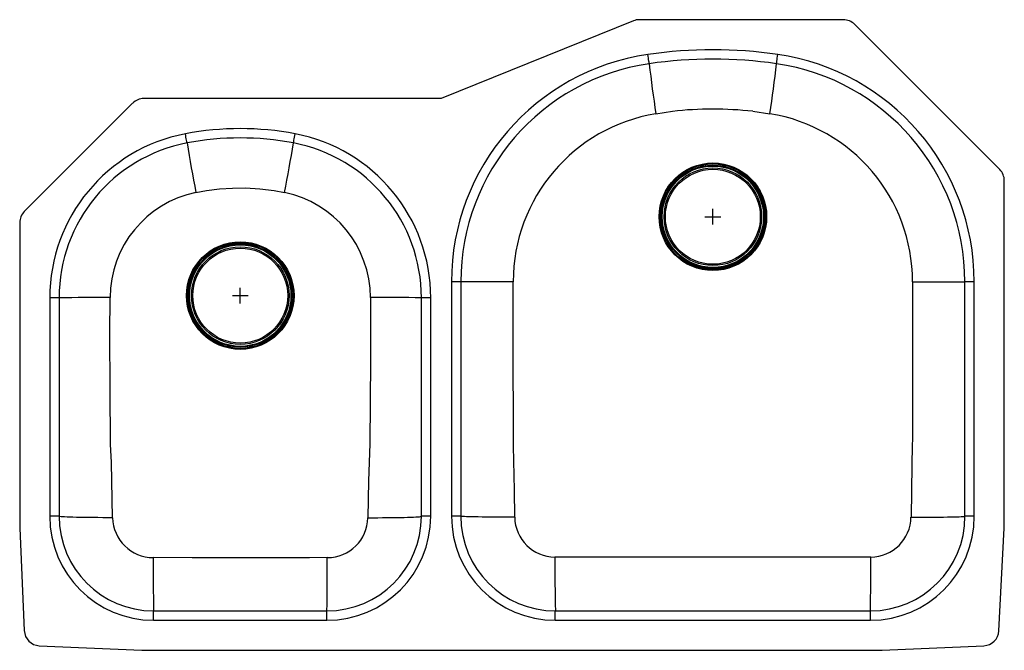
# Model space of a CAD drawing. Units: inches. Extents: x -13.4 to 17.9, y -8.8 to 11.3.
import ezdxf

# ---------------------------------------------------------------- set-up
doc = ezdxf.new("R2010")
doc.units = ezdxf.units.IN
doc.header["$MEASUREMENT"] = 0
doc.layers.get('0').update_dxf_attribs({"linetype": 'CONTINUOUS'})

# ---------------------------------------------------------------- blocks, each defined once
blk = doc.blocks.new('ELUH3119LPD_TOP')
at = {"color": 7, "linetype": 'Continuous'}
for p, q in [((12.762, 11.25), (6.285, 11.25)), ((6.098, 11.214), (0, 8.75)), ((17.722, 6.497), (13.115, 11.104)), ((0, 8.75), (-9.442, 8.75)), ((-9.796, 8.604), (-13.235, 5.164)), ((17.869, -4.875), (17.869, 6.143)), ((-13.381, 4.811), (-13.381, -4.875)), ((0.323, 2.938), (0.323, -4.5)), ((0.619, 2.938), (0.323, 2.938)), ((0.619, 2.938), (0.619, -4.5)), ((16.915, 2.938), (16.619, 2.938)), ((16.619, -4.5), (16.619, 2.938)), ((16.915, -4.5), (16.915, 2.938)), ((-12.427, 2.429), (-12.427, -4.5)), ((-12.131, 2.429), (-12.427, 2.429)), ((-12.131, 2.429), (-12.131, -4.5)), ((-0.335, 2.429), (-0.631, 2.429)), ((-0.631, -4.5), (-0.631, 2.429)), ((-0.335, -4.5), (-0.335, 2.429)), ((-12.131, -4.5), (-12.427, -4.5)), ((-0.335, -4.5), (-0.631, -4.5)), ((0.619, -4.5), (0.323, -4.5)), ((16.915, -4.5), (16.619, -4.5)), ((-13.381, -4.875), (-13.235, -8.127)), ((17.698, -8.132), (17.869, -4.875)), ((-9.131, -7.796), (-9.131, -7.5)), ((-9.131, -7.5), (-3.631, -7.5)), ((-3.631, -7.796), (-3.631, -7.5)), ((3.619, -7.796), (3.619, -7.5)), ((3.619, -7.5), (13.619, -7.5)), ((13.619, -7.796), (13.619, -7.5)), ((-9.131, -7.796), (-3.631, -7.796)), ((3.619, -7.796), (13.619, -7.796)), ((-12.758, -8.604), (-9.506, -8.75)), ((13.994, -8.75), (17.221, -8.605)), ((-9.506, -8.75), (13.994, -8.75))]:
    blk.add_line(p, q, dxfattribs=at)
for p, q in [((8.369, 5), (8.869, 5)), ((8.619, 4.75), (8.619, 5.25)), ((-6.631, 2.5), (-6.131, 2.5)), ((-6.381, 2.25), (-6.381, 2.75))]:
    blk.add_line(p, q)
for points in [[(6.6, 9.854), (6.6, 9.859), (6.597, 9.876), (6.593, 9.903), (6.588, 9.94), (6.581, 9.984), (6.574, 10.035), (6.566, 10.09), (6.558, 10.147)], [(10.637, 9.854), (10.638, 9.859), (10.64, 9.876), (10.644, 9.903), (10.65, 9.94), (10.656, 9.984), (10.663, 10.035), (10.671, 10.09), (10.68, 10.147)], [(6.81, 8.268), (7.34, 8.344), (7.34, 8.344)], [(9.889, 8.345), (9.889, 8.345), (10.427, 8.268)], [(-8.069, 7.34), (-8.07, 7.346), (-8.073, 7.363), (-8.078, 7.389), (-8.085, 7.426), (-8.093, 7.47), (-8.103, 7.52), (-8.113, 7.574), (-8.124, 7.631)], [(-4.694, 7.34), (-4.693, 7.346), (-4.69, 7.363), (-4.684, 7.389), (-4.678, 7.426), (-4.669, 7.47), (-4.659, 7.52), (-4.649, 7.574), (-4.638, 7.631)], [(-7.787, 5.772), (-7.454, 5.833), (-7.454, 5.833)], [(-7.454, 5.833), (-7.454, 5.833), (-7.041, 5.883), (-6.627, 5.91), (-6.212, 5.913), (-5.757, 5.887), (-5.305, 5.833), (-5.305, 5.833)], [(-5.305, 5.833), (-5.305, 5.833), (-4.976, 5.772)], [(2.282, 2.939), (2.126, 2.939), (1.972, 2.939), (1.821, 2.939), (1.675, 2.939), (1.534, 2.939), (1.4, 2.939), (1.274, 2.938), (1.156, 2.938), (1.048, 2.938), (0.951, 2.938), (0.865, 2.938), (0.791, 2.938), (0.73, 2.938), (0.681, 2.938), (0.647, 2.938), (0.626, 2.938), (0.619, 2.938)], [(2.288, -2.278), (2.288, -2.278), (2.282, 1.222), (2.282, 2.939)], [(14.956, 2.939), (14.953, -0.385), (14.95, -2.033), (14.949, -2.264), (14.949, -2.264)], [(14.956, 2.939), (15.111, 2.939), (15.265, 2.939), (15.416, 2.939), (15.562, 2.939), (15.703, 2.939), (15.837, 2.939), (15.964, 2.938), (16.081, 2.938), (16.189, 2.938), (16.287, 2.938), (16.373, 2.938), (16.446, 2.938), (16.508, 2.938), (16.556, 2.938), (16.591, 2.938), (16.612, 2.938), (16.619, 2.938)], [(-10.495, -2.215), (-10.495, -2.215), (-10.51, -0.465), (-10.517, 1.285), (-10.514, 2.437)], [(-2.249, 2.437), (-2.247, 0.446), (-2.256, -0.879), (-2.267, -2.204), (-2.267, -2.204)], [(-10.433, -4.545), (-10.452, -3.38), (-10.472, -2.798), (-10.495, -2.215), (-10.495, -2.215)], [(-2.267, -2.204), (-2.267, -2.204), (-2.31, -3.374), (-2.33, -4.545)], [(2.33, -4.53), (2.32, -3.673), (2.288, -2.278), (2.288, -2.278)], [(14.949, -2.264), (14.949, -2.264), (14.931, -2.869), (14.908, -4.53)], [(-10.433, -4.545), (-10.591, -4.545), (-10.747, -4.544), (-10.901, -4.543), (-11.05, -4.542), (-11.194, -4.54), (-11.331, -4.538), (-11.46, -4.535), (-11.58, -4.533), (-11.691, -4.53), (-11.79, -4.527), (-11.879, -4.523), (-11.955, -4.52), (-12.017, -4.516), (-12.067, -4.512), (-12.103, -4.508), (-12.124, -4.504), (-12.131, -4.5)], [(-2.33, -4.545), (-2.172, -4.545), (-2.015, -4.544), (-1.862, -4.543), (-1.713, -4.542), (-1.569, -4.54), (-1.432, -4.538), (-1.303, -4.535), (-1.182, -4.533), (-1.072, -4.53), (-0.972, -4.527), (-0.884, -4.523), (-0.808, -4.52), (-0.745, -4.516), (-0.696, -4.512), (-0.66, -4.508), (-0.638, -4.504), (-0.631, -4.5)], [(2.33, -4.53), (2.171, -4.53), (2.013, -4.53), (1.859, -4.529), (1.709, -4.528), (1.564, -4.527), (1.426, -4.526), (1.296, -4.524), (1.175, -4.522), (1.063, -4.52), (0.963, -4.518), (0.874, -4.516), (0.797, -4.513), (0.734, -4.511), (0.684, -4.508), (0.648, -4.505), (0.626, -4.503), (0.619, -4.5)], [(14.908, -4.53), (15.067, -4.53), (15.224, -4.53), (15.378, -4.529), (15.529, -4.528), (15.673, -4.527), (15.811, -4.526), (15.942, -4.524), (16.063, -4.522), (16.174, -4.52), (16.275, -4.518), (16.364, -4.516), (16.44, -4.513), (16.504, -4.511), (16.554, -4.508), (16.59, -4.505), (16.611, -4.503), (16.619, -4.5)], [(-3.62, -5.812), (-4.183, -5.815), (-6.663, -5.816), (-7.903, -5.816), (-9.143, -5.812)], [(13.63, -5.795), (11.88, -5.8), (10.13, -5.8), (6.869, -5.8), (5.238, -5.8), (3.607, -5.795)]]:
    blk.add_lwpolyline(points, dxfattribs=at)
for centre, radius in [((8.619, 5), 1.706), ((8.62, 5.001), 1.706), ((8.619, 5), 1.704), ((8.619, 5), 1.677), ((8.619, 5), 1.675), ((8.619, 5), 1.638), ((8.619, 5), 1.625), ((8.619, 5), 1.61), ((8.619, 5), 1.548), ((8.619, 5), 1.506), ((-6.381, 2.5), 1.706), ((-6.381, 2.5), 1.704), ((-6.381, 2.5), 1.677), ((-6.381, 2.5), 1.675), ((-6.381, 2.5), 1.638), ((-6.381, 2.5), 1.625), ((-6.381, 2.5), 1.61), ((-6.381, 2.5), 1.548), ((-6.381, 2.5), 1.506)]:
    blk.add_circle(centre, radius, dxfattribs=at)
for centre, radius, start, end in [((6.285, 10.75), 0.5, 90, 112), ((12.762, 10.75), 0.5, 45, 90), ((7.608, 2.938), 7.285, 98.2892, 180), ((8.619, -4), 14.296, 81.7108, 98.2892), ((8.619, -4), 14, 81.7108, 98.2892), ((9.629, 2.938), 7.285, 0, 81.7108), ((7.608, 2.938), 6.989, 98.2892, 180), ((38.81, 13.311), 32.394, 186.1274, 188.9569), ((-21.72, 13.333), 32.543, 351.0462, 353.8626), ((9.629, 2.938), 6.989, 0, 81.7108), ((-9.442, 8.25), 0.5, 90, 135), ((7.68, 2.94), 5.398, 99.2738, 180.0145), ((8.618, -3.222), 11.636, 83.7323, 96.31), ((9.558, 2.941), 5.398, 359.9813, 80.7305), ((-7.131, 2.429), 5.296, 100.8069, 180), ((-6.381, -1.5), 9.296, 79.1931, 100.8069), ((-6.381, -1.5), 9, 79.1931, 100.8069), ((-5.631, 2.429), 5.296, 0, 79.1931), ((-7.131, 2.429), 5, 100.8069, 180), ((30.94, 13.547), 39.499, 189.04, 191.3509), ((-43.656, 13.538), 39.452, 348.6485, 350.9622), ((-5.631, 2.429), 5, 0, 79.1931), ((17.369, 6.143), 0.5, 360, 45), ((-7.096, 2.425), 3.418, 101.6616, 179.8087), ((-5.666, 2.426), 3.417, 0.1781, 78.3512), ((-12.881, 4.811), 0.5, 135, 180), ((-10.898, -88.319), 90.756, 89.75728, 90.77846), ((-1.864, -88.376), 90.814, 89.22203, 90.24257), ((-9.131, -4.5), 3.296, 180, 270), ((-9.131, -4.5), 3, 180, 270), ((-9.138, -4.516), 1.295, 181.2678, 269.7897), ((-3.631, -4.5), 3.296, 270, 0), ((-3.631, -4.5), 3, 270, 0), ((-3.623, -4.518), 1.294, 270.1536, 358.7881), ((3.619, -4.5), 3.296, 180, 270), ((3.619, -4.5), 3, 180, 270), ((3.614, -4.511), 1.284, 180.8798, 269.7188), ((13.619, -4.5), 3.296, 270, 0), ((13.619, -4.5), 3, 270, 0), ((13.624, -4.511), 1.283, 270.2473, 359.1533), ((53.638, -6.233), 62.782, 179.61514, 181.15614), ((-66.368, -6.233), 62.75, 358.84323, 0.38505), ((67.94, -6.223), 64.333, 179.61833, 181.13714), ((-50.764, -6.223), 64.395, 358.86401, 0.38138), ((-12.736, -8.105), 0.5, 182.57, 267.43), ((17.199, -8.106), 0.5, 272.57, 357)]:
    blk.add_arc(centre, radius, start, end, dxfattribs=at)

msp = doc.modelspace()

# ---------------------------------------------------------------- block references
msp.add_blockref('ELUH3119LPD_TOP', (0, 0))

doc.saveas('drawing.dxf')
